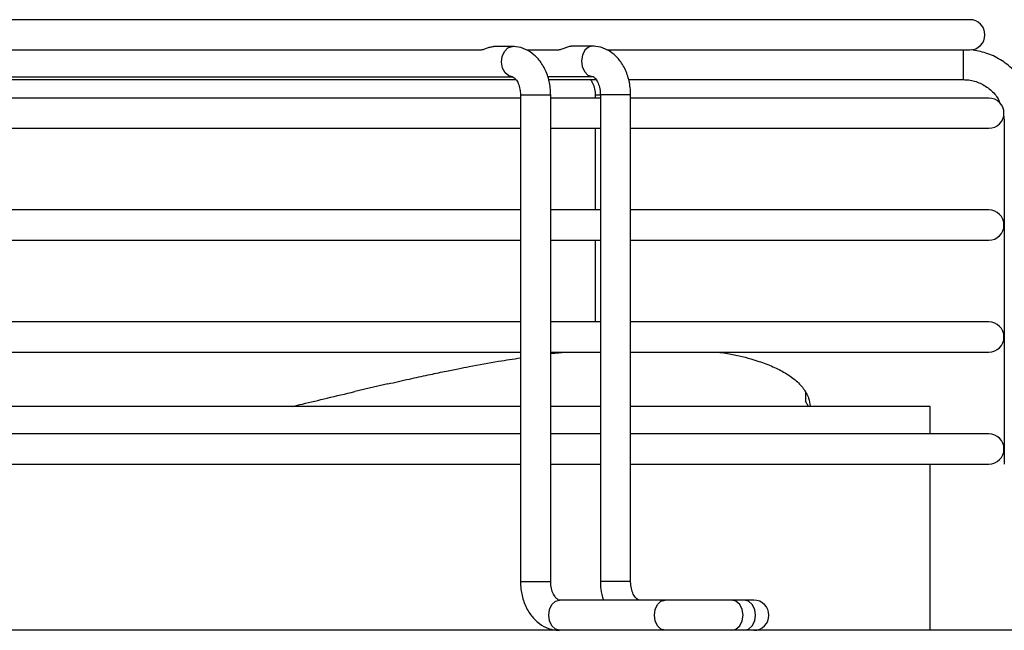
# Model space of a CAD drawing. Units: millimetres. Extents: x 4329 to 65973, y 95361 to 201456.
# Drawn here: x 16976 to 17064, y 127150 to 127205 of the extents above; entities that cross this region are included whole.
import ezdxf

# ---------------------------------------------------------------- set-up
doc = ezdxf.new("R2010")
doc.units = ezdxf.units.MM
doc.layers.add('SVILUPPO', color=7, linetype='Continuous')

msp = doc.modelspace()

# ---------------------------------------------------------------- linework, layer by layer
at = {"layer": 'SVILUPPO', "color": 251, "ltscale": 5, "true_color": 0x636466}
for p, q in [((17061.143, 127204.608), (16789.143, 127204.608)), ((16925.914, 127201.908), (17017.428, 127201.908)), ((17020.331, 127202.207), (17018.627, 127202.207)), ((17021.661, 127201.908), (17024.356, 127201.908)), ((17027.466, 127202.239), (17025.553, 127202.239)), ((17028.757, 127201.908), (17061.143, 127201.908)), ((16960.663, 127199.507), (17020.331, 127199.507)), ((16972.077, 127199.251), (17020.64, 127199.251)), ((17023.47, 127199.539), (17027.466, 127199.539)), ((17023.536, 127199.251), (17027.801, 127199.251)), ((17030.674, 127199.251), (17060.571, 127199.251)), ((17021.044, 127197.608), (16927.159, 127197.608)), ((17021.042, 127197.857), (17021.042, 127154.408)), ((17023.738, 127197.857), (17021.042, 127197.857)), ((17023.742, 127197.857), (17023.738, 127197.857)), ((17023.742, 127154.408), (17023.742, 127197.857)), ((17023.744, 127197.608), (17023.744, 127197.889)), ((17028.172, 127197.608), (17023.744, 127197.608)), ((17027.716, 127197.857), (17027.716, 127197.608)), ((17028.172, 127197.857), (17027.716, 127197.857)), ((17028.172, 127197.889), (17028.172, 127154.408)), ((17029.528, 127197.889), (17028.172, 127197.889)), ((17030.872, 127197.889), (17029.528, 127197.889)), ((17030.872, 127154.408), (17030.872, 127197.889)), ((17062.843, 127197.608), (17030.872, 127197.608)), ((17064.154, 127196.119), (17064.221, 127195.601)), ((16927.159, 127194.908), (17021.044, 127194.908)), ((17023.744, 127194.908), (17028.172, 127194.908)), ((17023.744, 127187.608), (17023.744, 127194.908)), ((17027.716, 127194.908), (17027.716, 127187.608)), ((17030.872, 127194.908), (17062.843, 127194.908)), ((17064.221, 127195.601), (17064.221, 127164.908)), ((17021.044, 127187.608), (16927.159, 127187.608)), ((17028.172, 127187.608), (17023.744, 127187.608)), ((17062.843, 127187.608), (17030.872, 127187.608)), ((16927.159, 127184.908), (17021.044, 127184.908)), ((17023.744, 127177.608), (17023.744, 127184.908)), ((17023.744, 127184.908), (17028.172, 127184.908)), ((17027.716, 127184.908), (17027.716, 127177.608)), ((17030.872, 127184.908), (17062.843, 127184.908)), ((17021.044, 127177.608), (16927.159, 127177.608)), ((17028.172, 127177.608), (17023.744, 127177.608)), ((17062.843, 127177.608), (17030.872, 127177.608)), ((16927.159, 127174.908), (17021.044, 127174.908)), ((17023.744, 127174.908), (17028.172, 127174.908)), ((17030.872, 127174.908), (17062.843, 127174.908)), ((17009.211, 127172.072), (17006.254, 127171.384)), ((17046.511, 127170.53), (17046.502, 127171.342)), ((17046.734, 127170.058), (17046.489, 127170.53)), ((17021.044, 127170.058), (16927.159, 127170.058)), ((17028.172, 127170.058), (17023.744, 127170.058)), ((17057.614, 127170.058), (17030.872, 127170.058)), ((17057.614, 127167.608), (17057.614, 127170.058)), ((17021.044, 127167.608), (16927.159, 127167.608)), ((17028.172, 127167.608), (17023.744, 127167.608)), ((17062.843, 127167.608), (17030.872, 127167.608)), ((16927.159, 127164.908), (17021.044, 127164.908)), ((17023.744, 127164.908), (17028.172, 127164.908)), ((17030.872, 127164.908), (17062.843, 127164.908)), ((17057.614, 127150.058), (17057.614, 127164.908)), ((17021.042, 127154.408), (17023.742, 127154.408)), ((17029.528, 127154.408), (17028.172, 127154.408)), ((17030.872, 127154.408), (17029.528, 127154.408)), ((17033.943, 127152.758), (17024.523, 127152.758)), ((17039.869, 127152.758), (17033.943, 127152.758)), ((17040.98, 127152.758), (17039.869, 127152.758)), ((17041.869, 127152.758), (17040.98, 127152.758)), ((17106.364, 127150.058), (16741.364, 127150.058))]:
    msp.add_line(p, q, dxfattribs=at)
at = {"layer": 'SVILUPPO', "color": 251, "ltscale": 5, "true_color": 0x636466, "flags": 128}
for points in [[(17020.331, 127199.507), (17019.994, 127199.589), (17019.667, 127199.863), (17019.441, 127200.289), (17019.351, 127200.801), (17019.41, 127201.321), (17019.609, 127201.771), (17019.919, 127202.081), (17020.291, 127202.205), (17020.332, 127202.207)], [(17026.795, 127201.877), (17026.571, 127201.449), (17026.483, 127200.936), (17026.545, 127200.417), (17026.747, 127199.969), (17027.058, 127199.661), (17027.431, 127199.54), (17027.478, 127199.54)], [(17027.465, 127202.239), (17027.121, 127202.154), (17026.795, 127201.877)], [(17024.523, 127150.058), (17024.523, 127150.058), (17024.159, 127150.161), (17023.851, 127150.454), (17023.645, 127150.892), (17023.573, 127151.408), (17023.645, 127151.925), (17023.851, 127152.363), (17024.159, 127152.655), (17024.523, 127152.758)], [(17033.943, 127150.058), (17033.943, 127150.058), (17033.579, 127150.161), (17033.271, 127150.454), (17033.065, 127150.892), (17032.993, 127151.408), (17033.065, 127151.925), (17033.271, 127152.363), (17033.58, 127152.655), (17033.943, 127152.758)], [(17039.869, 127150.058), (17039.869, 127150.058), (17040.271, 127150.161), (17040.612, 127150.454), (17040.84, 127150.892), (17040.919, 127151.408), (17040.84, 127151.925), (17040.612, 127152.363), (17040.271, 127152.655), (17039.869, 127152.758)], [(17040.98, 127150.058), (17040.98, 127150.058), (17041.382, 127150.161), (17041.723, 127150.454), (17041.95, 127150.892), (17042.03, 127151.408), (17041.95, 127151.925), (17041.723, 127152.363), (17041.382, 127152.655), (17040.98, 127152.758)]]:
    msp.add_lwpolyline(points, dxfattribs=at)
at = {"layer": 'SVILUPPO', "color": 251, "ltscale": 25, "true_color": 0x636466}
for centre, radius, start, end in [((17061.143, 127203.258), 1.35, 270, 90), ((16930.098, 127200.658), 130.481, 359.38201, 0.54869), ((17062.843, 127196.258), 1.35, 270, 90), ((17062.843, 127186.258), 1.35, 270, 90), ((17062.843, 127176.258), 1.35, 270, 90), ((17062.843, 127166.258), 1.35, 270, 90), ((17041.869, 127151.408), 1.35, 270, 90)]:
    msp.add_arc(centre, radius, start, end, dxfattribs=at)
at = {"layer": 'SVILUPPO', "color": 251, "ltscale": 5, "true_color": 0x636466}
for points, knots in [([(17017.363, 127201.914), (17017.384, 127201.912), (17017.44, 127201.904), (17017.554, 127201.917), (17017.7, 127201.949), (17017.856, 127201.999), (17018.019, 127202.058), (17018.182, 127202.117), (17018.342, 127202.167), (17018.491, 127202.197), (17018.588, 127202.21), (17018.627, 127202.207), (17018.627, 127202.207)], [0, 0, 0, 0, 0.067753, 0.185332, 0.301035, 0.41879, 0.533521, 0.650045, 0.766341, 0.88282, 0.999882, 1, 1, 1, 1]), ([(17023.742, 127197.857), (17023.734, 127198.077), (17023.713, 127198.695), (17023.479, 127199.69), (17022.988, 127200.696), (17022.313, 127201.477), (17021.52, 127201.992), (17020.829, 127202.19), (17020.432, 127202.203), (17020.331, 127202.207)], [0, 0, 0, 0, 0.100651, 0.282286, 0.467547, 0.634175, 0.793494, 0.94771, 1, 1, 1, 1]), ([(17024.231, 127201.921), (17024.26, 127201.915), (17024.326, 127201.903), (17024.454, 127201.914), (17024.605, 127201.947), (17024.767, 127202.002), (17024.936, 127202.069), (17025.105, 127202.137), (17025.269, 127202.193), (17025.422, 127202.232), (17025.509, 127202.237), (17025.553, 127202.239)], [0, 0, 0, 0, 0.093502, 0.208778, 0.320705, 0.435712, 0.546642, 0.659507, 0.772871, 0.88553, 1, 1, 1, 1]), ([(17030.872, 127197.889), (17030.864, 127198.11), (17030.843, 127198.728), (17030.609, 127199.722), (17030.12, 127200.729), (17029.445, 127201.51), (17028.653, 127202.025), (17027.963, 127202.223), (17027.566, 127202.236), (17027.466, 127202.239)], [0, 0, 0, 0, 0.100624, 0.28228, 0.467582, 0.634238, 0.793531, 0.947689, 1, 1, 1, 1]), ([(17066.921, 127195.601), (17066.911, 127195.879), (17066.881, 127196.628), (17066.574, 127197.824), (17065.936, 127199.098), (17065.026, 127200.201), (17063.896, 127201.069), (17062.622, 127201.681), (17061.707, 127201.833), (17061.261, 127201.907)], [0, 0, 0, 0, 0.089809, 0.24247, 0.395339, 0.548208, 0.701076, 0.853945, 1, 1, 1, 1]), ([(17020.331, 127199.507), (17020.337, 127199.506), (17020.352, 127199.506), (17020.451, 127199.474), (17020.688, 127199.229), (17020.9, 127198.81), (17021.024, 127198.318), (17021.037, 127197.989), (17021.042, 127197.857)], [0, 0, 0, 0, 0.112852, 0.335566, 0.512107, 0.696007, 0.877966, 1, 1, 1, 1]), ([(17027.223, 127199.302), (17027.271, 127199.254), (17027.398, 127199.128), (17027.598, 127198.712), (17027.704, 127198.242), (17027.713, 127197.95), (17027.716, 127197.857)], [0, 0, 0, 0, 0.199461, 0.529405, 0.848699, 1, 1, 1, 1]), ([(17027.466, 127199.539), (17027.47, 127199.539), (17027.484, 127199.539), (17027.582, 127199.508), (17027.817, 127199.264), (17028.029, 127198.846), (17028.154, 127198.353), (17028.167, 127198.023), (17028.172, 127197.889)], [0, 0, 0, 0, 0.1129124, 0.3353668, 0.5116081, 0.6951591, 0.8769113, 1, 1, 1, 1]), ([(17060.571, 127199.251), (17060.731, 127199.245), (17061.247, 127199.224), (17062.104, 127198.973), (17063.005, 127198.38), (17063.62, 127197.717), (17063.808, 127197.23), (17063.866, 127197.079)], [0, 0, 0, 0, 0.114386, 0.370453, 0.627257, 0.884066, 1, 1, 1, 1]), ([(17023.744, 127174.775), (17023.76, 127174.777), (17024.208, 127174.838), (17024.641, 127174.874), (17025.057, 127174.908)], [0, 0, 0, 0, 0.037727, 1, 1, 1, 1]), ([(17038.675, 127174.908), (17038.906, 127174.878), (17040.008, 127174.735), (17041.43, 127174.372), (17042.994, 127173.868), (17044.172, 127173.349), (17045.002, 127172.856), (17045.573, 127172.418), (17045.961, 127172.058), (17046.296, 127171.669), (17046.567, 127171.251), (17046.822, 127170.719), (17046.86, 127170.311), (17046.884, 127170.058)], [0, 0, 0, 0, 0.043259, 0.206017, 0.317849, 0.432408, 0.549813, 0.611143, 0.675081, 0.741645, 0.81085, 0.882706, 1, 1, 1, 1]), ([(17009.211, 127172.072), (17009.846, 127172.218), (17011.037, 127172.492), (17012.731, 127172.861), (17014.19, 127173.168), (17015.409, 127173.416), (17017.014, 127173.729), (17018.872, 127174.067), (17020.393, 127174.3), (17021.044, 127174.4)], [0, 0, 0, 0, 0.164827, 0.308821, 0.432034, 0.534525, 0.616353, 0.835829, 1, 1, 1, 1]), ([(17000.7, 127170.058), (17000.994, 127170.129), (17001.996, 127170.37), (17003.845, 127170.818), (17005.43, 127171.191), (17006.254, 127171.384)], [0, 0, 0, 0, 0.166797, 0.566747, 1, 1, 1, 1]), ([(17021.042, 127154.408), (17021.05, 127154.186), (17021.072, 127153.566), (17021.314, 127152.57), (17021.817, 127151.564), (17022.508, 127150.784), (17023.317, 127150.271), (17024.019, 127150.075), (17024.422, 127150.062), (17024.523, 127150.058)], [0, 0, 0, 0, 0.101151, 0.282354, 0.466837, 0.632965, 0.792732, 0.947975, 1, 1, 1, 1]), ([(17024.523, 127152.758), (17024.51, 127152.759), (17024.472, 127152.761), (17024.344, 127152.809), (17024.089, 127153.072), (17023.87, 127153.51), (17023.756, 127153.992), (17023.745, 127154.299), (17023.742, 127154.408)], [0, 0, 0, 0, 0.111809, 0.339371, 0.52134, 0.711578, 0.897291, 1, 1, 1, 1]), ([(17028.172, 127154.408), (17028.178, 127154.185), (17028.193, 127153.618), (17028.349, 127153.083), (17028.443, 127152.758)], [0, 0, 0, 0, 0.393471, 1, 1, 1, 1]), ([(17031.653, 127152.758), (17031.64, 127152.759), (17031.602, 127152.761), (17031.474, 127152.809), (17031.219, 127153.072), (17031, 127153.51), (17030.886, 127153.992), (17030.876, 127154.299), (17030.872, 127154.408)], [0, 0, 0, 0, 0.1118095, 0.3393713, 0.5213396, 0.7115779, 0.8972908, 1, 1, 1, 1])]:
    msp.add_open_spline(points, degree=3, knots=knots, dxfattribs=at)

doc.saveas('drawing.dxf')
